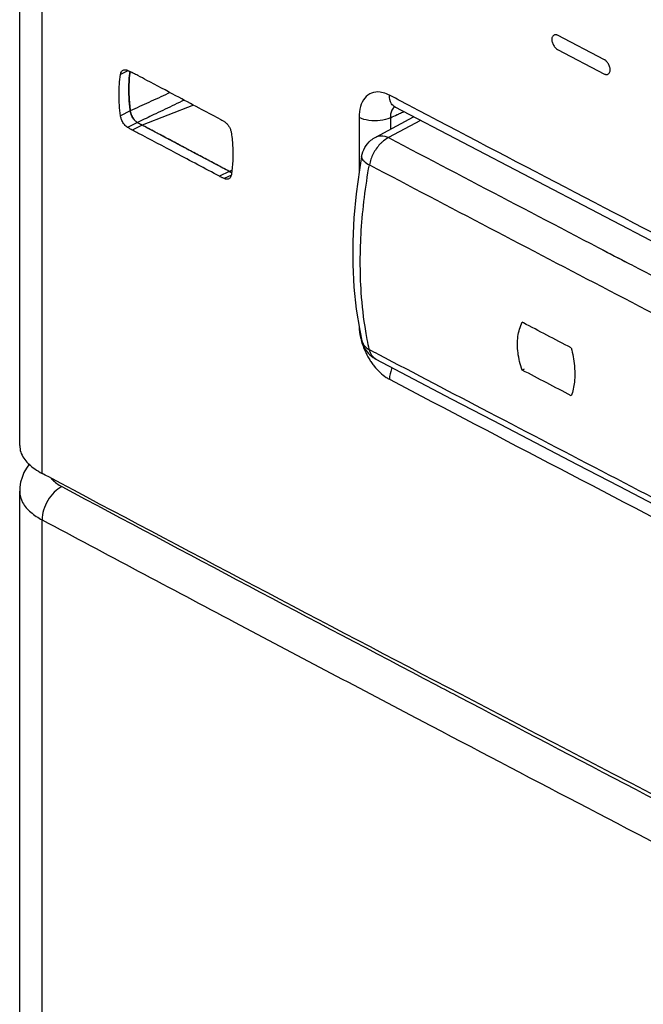
# Model space of a CAD drawing. Units: millimetres. Extents: x -40 to 60, y -81 to 82.
# Drawn here: x -28 to -17, y -14 to 3 of the extents above; entities that cross this region are included whole.
import ezdxf

# ---------------------------------------------------------------- set-up
doc = ezdxf.new("R2010")
doc.units = ezdxf.units.MM
doc.header["$LTSCALE"] = 16.335
doc.layers.get('0').update_dxf_attribs({"linetype": 'CONTINUOUS'})
doc.layers.add('CURVE_GRAFICA', color=7, linetype='CONTINUOUS')

msp = doc.modelspace()

# ---------------------------------------------------------------- linework, layer by layer
at = {"color": 0, "linetype": 'CONTINUOUS'}
for p, q in [((-27.919, -4.339), (-27.919, 61.826)), ((-27.513, -4.842), (-27.513, 61.31)), ((-25.961, 2.447), (-26.094, 2.381)), ((-24.775, 1.826), (-25.703, 1.462)), ((-16.061, -0.857), (-21.121, 1.789)), ((-25.917, 1.721), (-26.094, 1.632)), ((-21.474, 1.247), (-20.791, 1.615)), ((-25.789, 1.51), (-25.966, 1.422)), ((-25.703, 1.462), (-25.88, 1.373)), ((-21.776, 1.602), (-21.776, 0.606)), ((-20.663, 1.549), (-21.242, 1.237)), ((-21.208, 1.596), (-21.208, 1.39)), ((-21.728, 0.895), (-21.769, 0.656)), ((-21.728, 0.895), (-21.728, 0.895)), ((-24.124, 0.625), (-24.301, 0.536)), ((-24.083, 0.56), (-24.215, 0.494)), ((-24.078, 0.643), (-24.124, 0.625)), ((-21.724, -2.439), (-21.724, -2.439)), ((-21.469, -2.774), (-20.105, -3.489)), ((-18.785, -2.954), (-18.821, -2.972)), ((-27.919, -20.242), (-27.919, -5.165)), ((-27.513, -20.75), (-27.513, -5.682))]:
    msp.add_line(p, q, dxfattribs=at)
for points in [[(-21.151, 1.801), (-21.15, 1.801), (-21.144, 1.799), (-21.132, 1.794), (-21.121, 1.789)], [(-21.769, 0.656), (-21.829, 0.217), (-21.869, -0.217), (-21.888, -0.643), (-21.888, -1.062), (-21.867, -1.47)], [(-21.867, -1.47), (-21.825, -1.868), (-21.763, -2.253), (-21.724, -2.439)], [(-20.105, -3.489), (-19.346, -3.885), (-18.587, -4.282), (-17.828, -4.678), (-17.068, -5.074), (-16.307, -5.469), (-14.948, -6.174)], [(-27.741, -4.666), (-27.796, -4.745), (-27.842, -4.828)], [(-27.842, -4.828), (-27.877, -4.914), (-27.902, -5.001), (-27.916, -5.089), (-27.919, -5.165)]]:
    msp.add_lwpolyline(points, dxfattribs=at)
for points, knots in [([(-26.094, 1.632), (-26.111, 1.761), (-26.129, 2.011), (-26.112, 2.262), (-26.094, 2.381)], [0, 0, 0, 0, 0.518353, 1, 1, 1, 1]), ([(-26.094, 2.381), (-26.091, 2.402), (-26.08, 2.433), (-26.055, 2.454), (-26.045, 2.459)], [0, 0, 0, 0, 0.671226, 1, 1, 1, 1]), ([(-26.045, 2.459), (-26.039, 2.462), (-26.019, 2.469), (-25.998, 2.466), (-25.986, 2.463)], [0, 0, 0, 0, 0.364894, 1, 1, 1, 1]), ([(-25.94, 2.232), (-25.939, 2.247), (-25.937, 2.283), (-25.935, 2.319), (-25.933, 2.34)], [0, 0, 0, 0, 0.415133, 1, 1, 1, 1]), ([(-25.937, 2.442), (-25.932, 2.439), (-25.927, 2.437), (-25.922, 2.434), (-25.921, 2.434)], [0, 0, 0, 0, 0.899273, 1, 1, 1, 1]), ([(-24.671, 1.771), (-24.811, 1.846), (-25.126, 2.013), (-25.442, 2.18), (-25.617, 2.273)], [0, 0, 0, 0, 0.443927, 1, 1, 1, 1]), ([(-25.933, 1.867), (-25.935, 1.89), (-25.937, 1.928), (-25.939, 1.966), (-25.94, 1.981)], [0, 0, 0, 0, 0.598511, 1, 1, 1, 1]), ([(-25.198, 2.051), (-25.212, 2.045), (-25.339, 1.986), (-25.578, 1.875), (-25.804, 1.771), (-25.917, 1.72)], [0, 0, 0, 0, 0.05685, 0.530213, 1, 1, 1, 1]), ([(-21.339, 2.05), (-21.357, 2.055), (-21.427, 2.068), (-21.552, 2.057), (-21.685, 1.956), (-21.761, 1.794), (-21.776, 1.669), (-21.776, 1.602)], [0, 0, 0, 0, 0.075581, 0.286639, 0.493096, 0.725259, 1, 1, 1, 1]), ([(-24.941, 1.914), (-24.999, 1.887), (-25.171, 1.805), (-25.436, 1.679), (-25.643, 1.58), (-25.738, 1.535)], [0, 0, 0, 0, 0.220325, 0.644047, 1, 1, 1, 1]), ([(-21.133, 1.795), (-21.142, 1.787), (-21.171, 1.759), (-21.197, 1.702), (-21.205, 1.652), (-21.207, 1.631)], [0, 0, 0, 0, 0.191189, 0.647082, 1, 1, 1, 1]), ([(-25.966, 1.422), (-25.988, 1.435), (-26.03, 1.474), (-26.068, 1.539), (-26.084, 1.585), (-26.089, 1.604)], [0, 0, 0, 0, 0.349387, 0.739846, 1, 1, 1, 1]), ([(-25.917, 1.721), (-25.913, 1.692), (-25.896, 1.635), (-25.857, 1.569), (-25.823, 1.535), (-25.809, 1.524)], [0, 0, 0, 0, 0.379488, 0.764159, 1, 1, 1, 1]), ([(-25.865, 1.585), (-25.876, 1.602), (-25.89, 1.627), (-25.901, 1.655), (-25.904, 1.664)], [0, 0, 0, 0, 0.67472, 1, 1, 1, 1]), ([(-25.812, 1.526), (-25.825, 1.537), (-25.844, 1.556), (-25.86, 1.577), (-25.865, 1.585)], [0, 0, 0, 0, 0.639603, 1, 1, 1, 1]), ([(-25.789, 1.51), (-25.775, 1.502), (-25.751, 1.488), (-25.727, 1.475), (-25.717, 1.469)], [0, 0, 0, 0, 0.602633, 1, 1, 1, 1]), ([(-25.718, 1.469), (-25.72, 1.471), (-25.725, 1.473), (-25.729, 1.476), (-25.732, 1.477)], [0, 0, 0, 0, 0.499405, 1, 1, 1, 1]), ([(-24.226, 0.679), (-24.455, 0.8), (-24.948, 1.061), (-25.44, 1.322), (-25.703, 1.462)], [0, 0, 0, 0, 0.465772, 1, 1, 1, 1]), ([(-24.301, 1.576), (-24.287, 1.568), (-24.258, 1.552), (-24.229, 1.536), (-24.215, 1.527)], [0, 0, 0, 0, 0.496721, 1, 1, 1, 1]), ([(-24.139, 1.452), (-24.128, 1.436), (-24.109, 1.401), (-24.096, 1.364), (-24.092, 1.345)], [0, 0, 0, 0, 0.502624, 1, 1, 1, 1]), ([(-21.208, 1.596), (-21.264, 1.568), (-21.396, 1.536), (-21.591, 1.538), (-21.721, 1.573), (-21.776, 1.602)], [0, 0, 0, 0, 0.324266, 0.681298, 1, 1, 1, 1]), ([(-25.88, 1.373), (-25.894, 1.381), (-25.918, 1.394), (-25.942, 1.408), (-25.951, 1.413)], [0, 0, 0, 0, 0.597385, 1, 1, 1, 1]), ([(-24.301, 0.536), (-24.564, 0.676), (-25.057, 0.937), (-25.549, 1.198), (-25.779, 1.32)], [0, 0, 0, 0, 0.534452, 1, 1, 1, 1]), ([(-21.473, 1.247), (-21.445, 1.262), (-21.364, 1.281), (-21.285, 1.257), (-21.242, 1.237)], [0, 0, 0, 0, 0.403599, 1, 1, 1, 1]), ([(-21.728, 0.895), (-21.718, 0.951), (-21.678, 1.061), (-21.581, 1.178), (-21.504, 1.23), (-21.474, 1.247)], [0, 0, 0, 0, 0.381615, 0.765501, 1, 1, 1, 1]), ([(-21.396, 1.119), (-21.421, 1.093), (-21.466, 1.036), (-21.503, 0.974), (-21.519, 0.942)], [0, 0, 0, 0, 0.496266, 1, 1, 1, 1]), ([(-21.242, 1.237), (-21.284, 1.214), (-21.338, 1.177), (-21.384, 1.132), (-21.396, 1.119)], [0, 0, 0, 0, 0.732046, 1, 1, 1, 1]), ([(-21.242, 1.237), (-20.52, 0.857), (-19.074, 0.098), (-17.61, -0.667), (-16.868, -1.054), (-16.851, -1.062)], [0, 0, 0, 0, 0.493834, 0.988369, 1, 1, 1, 1]), ([(-21.727, 0.895), (-21.728, 0.891), (-21.733, 0.862), (-21.682, 0.795), (-21.625, 0.763), (-21.588, 0.744)], [0, 0, 0, 0, 0.0575, 0.421741, 1, 1, 1, 1]), ([(-21.519, 0.942), (-21.527, 0.926), (-21.549, 0.878), (-21.567, 0.829), (-21.576, 0.795)], [0, 0, 0, 0, 0.338833, 1, 1, 1, 1]), ([(-21.653, -2.269), (-21.692, -2.037), (-21.761, -1.429), (-21.756, -0.417), (-21.659, 0.352), (-21.588, 0.744)], [0, 0, 0, 0, 0.233274, 0.605003, 1, 1, 1, 1]), ([(-21.588, 0.744), (-20.865, 0.364), (-19.419, -0.395), (-17.246, -1.531), (-15.794, -2.285), (-15.067, -2.662)], [0, 0, 0, 0, 0.332859, 0.666193, 1, 1, 1, 1]), ([(-24.087, 0.568), (-24.09, 0.548), (-24.099, 0.52), (-24.119, 0.501), (-24.124, 0.498)], [0, 0, 0, 0, 0.778104, 1, 1, 1, 1]), ([(-24.244, 0.507), (-24.249, 0.51), (-24.263, 0.517), (-24.277, 0.524), (-24.287, 0.529)], [0, 0, 0, 0, 0.331655, 1, 1, 1, 1]), ([(-24.135, 0.491), (-24.142, 0.487), (-24.162, 0.481), (-24.182, 0.483), (-24.195, 0.486)], [0, 0, 0, 0, 0.364974, 1, 1, 1, 1]), ([(-17.398, -0.777), (-17.233, -0.864), (-17.051, -0.959), (-16.868, -1.054), (-16.851, -1.062)], [0, 0, 0, 0, 0.906551, 1, 1, 1, 1]), ([(-18.821, -2.972), (-18.857, -2.87), (-18.908, -2.668), (-18.913, -2.37), (-18.861, -2.185), (-18.821, -2.106)], [0, 0, 0, 0, 0.365329, 0.699188, 1, 1, 1, 1]), ([(-17.934, -2.569), (-18.082, -2.492), (-18.37, -2.341), (-18.659, -2.19), (-18.8, -2.117)], [0, 0, 0, 0, 0.511949, 1, 1, 1, 1]), ([(-21.775, -2.181), (-21.773, -2.249), (-21.76, -2.344), (-21.736, -2.435), (-21.728, -2.461)], [0, 0, 0, 0, 0.715825, 1, 1, 1, 1]), ([(-21.724, -2.439), (-21.709, -2.511), (-21.654, -2.628), (-21.561, -2.715), (-21.519, -2.743)], [0, 0, 0, 0, 0.592909, 1, 1, 1, 1]), ([(-21.724, -2.439), (-21.718, -2.466), (-21.688, -2.534), (-21.628, -2.581), (-21.588, -2.603)], [0, 0, 0, 0, 0.371047, 1, 1, 1, 1]), ([(-21.702, -2.54), (-21.692, -2.567), (-21.661, -2.644), (-21.622, -2.719), (-21.593, -2.767)], [0, 0, 0, 0, 0.331512, 1, 1, 1, 1]), ([(-21.469, -2.773), (-21.498, -2.758), (-21.552, -2.708), (-21.579, -2.64), (-21.588, -2.603)], [0, 0, 0, 0, 0.457394, 1, 1, 1, 1]), ([(-17.934, -2.569), (-17.906, -2.675), (-17.874, -2.85), (-17.868, -3.028), (-17.87, -3.095)], [0, 0, 0, 0, 0.620502, 1, 1, 1, 1]), ([(-21.593, -2.767), (-21.579, -2.79), (-21.549, -2.836), (-21.517, -2.88), (-21.5, -2.901)], [0, 0, 0, 0, 0.505729, 1, 1, 1, 1]), ([(-15.067, -6.002), (-15.794, -5.626), (-17.245, -4.873), (-19.364, -3.768), (-20.756, -3.039), (-21.424, -2.688)], [0, 0, 0, 0, 0.342404, 0.684307, 1, 1, 1, 1]), ([(-21.5, -2.901), (-21.468, -2.941), (-21.4, -3.014), (-21.323, -3.077), (-21.283, -3.103)], [0, 0, 0, 0, 0.521571, 1, 1, 1, 1]), ([(-21.177, -2.927), (-21.18, -2.934), (-21.208, -3.001), (-21.224, -3.074), (-21.224, -3.138)], [0, 0, 0, 0, 0.109248, 1, 1, 1, 1]), ([(-17.934, -3.435), (-18.082, -3.358), (-18.377, -3.203), (-18.673, -3.049), (-18.821, -2.972)], [0, 0, 0, 0, 0.500073, 1, 1, 1, 1]), ([(-17.87, -3.095), (-17.871, -3.126), (-17.879, -3.242), (-17.902, -3.357), (-17.934, -3.435)], [0, 0, 0, 0, 0.271628, 1, 1, 1, 1]), ([(-27.918, -4.339), (-27.918, -4.378), (-27.899, -4.501), (-27.825, -4.602), (-27.766, -4.661)], [0, 0, 0, 0, 0.318513, 1, 1, 1, 1]), ([(-27.35, -4.929), (-27.332, -4.951), (-27.287, -4.996), (-27.235, -5.034), (-27.204, -5.053)], [0, 0, 0, 0, 0.431361, 1, 1, 1, 1]), ([(-27.919, -5.165), (-27.919, -5.235), (-27.876, -5.382), (-27.721, -5.556), (-27.586, -5.644), (-27.513, -5.682)], [0, 0, 0, 0, 0.303006, 0.638847, 1, 1, 1, 1]), ([(-27.155, -5.081), (-27.206, -5.106), (-27.303, -5.18), (-27.416, -5.327), (-27.492, -5.499), (-27.513, -5.623), (-27.513, -5.682)], [0, 0, 0, 0, 0.232845, 0.491623, 0.754989, 1, 1, 1, 1]), ([(-27.155, -5.081), (-24.904, -6.282), (-22.506, -7.553), (-20.103, -8.815), (-19.959, -8.89)], [0, 0, 0, 0, 0.940088, 1, 1, 1, 1]), ([(-24.03, -7.534), (-22.937, -8.113), (-21.688, -8.771), (-20.438, -9.428), (-20.284, -9.509)], [0, 0, 0, 0, 0.876441, 1, 1, 1, 1]), ([(-19.959, -8.89), (-17.835, -10.006), (-14.187, -11.909), (-10.529, -13.793), (-9.003, -14.576)], [0, 0, 0, 0, 0.583276, 1, 1, 1, 1])]:
    msp.add_open_spline(points, degree=3, knots=knots, dxfattribs=at)
for points in [[(-25.986, 2.463), (-25.979, 2.461), (-25.972, 2.458), (-25.966, 2.455)], [(-25.966, 2.455), (-25.956, 2.451), (-25.947, 2.446), (-25.937, 2.442)], [(-25.932, 2.352), (-25.935, 2.312), (-25.938, 2.272), (-25.94, 2.232)], [(-25.933, 2.34), (-25.932, 2.348), (-25.931, 2.356), (-25.93, 2.365)], [(-25.922, 2.434), (-25.926, 2.407), (-25.929, 2.379), (-25.932, 2.352)], [(-25.93, 2.365), (-25.928, 2.383), (-25.926, 2.401), (-25.924, 2.418)], [(-25.921, 2.434), (-25.912, 2.429), (-25.903, 2.425), (-25.894, 2.42)], [(-25.894, 2.42), (-25.889, 2.418), (-25.885, 2.415), (-25.88, 2.413)], [(-25.864, 2.404), (-25.869, 2.407), (-25.875, 2.41), (-25.88, 2.413)], [(-25.779, 2.359), (-25.807, 2.374), (-25.835, 2.389), (-25.864, 2.404)], [(-25.617, 2.273), (-25.671, 2.302), (-25.725, 2.33), (-25.779, 2.359)], [(-25.94, 2.232), (-25.942, 2.191), (-25.943, 2.15), (-25.943, 2.109)], [(-25.943, 2.123), (-25.943, 2.16), (-25.942, 2.196), (-25.94, 2.232)], [(-25.943, 2.094), (-25.943, 2.104), (-25.943, 2.113), (-25.943, 2.123)], [(-25.943, 2.109), (-25.943, 2.067), (-25.942, 2.024), (-25.94, 1.982)], [(-25.943, 2.067), (-25.943, 2.076), (-25.943, 2.085), (-25.943, 2.094)], [(-25.94, 1.981), (-25.941, 2.01), (-25.942, 2.038), (-25.943, 2.067)], [(-25.94, 1.982), (-25.936, 1.895), (-25.928, 1.807), (-25.917, 1.721)], [(-21.224, 2.005), (-21.261, 2.024), (-21.299, 2.04), (-21.339, 2.05)], [(-21.083, 1.931), (-21.13, 1.955), (-21.177, 1.98), (-21.224, 2.005)], [(-21.186, 1.851), (-21.215, 1.896), (-21.224, 1.952), (-21.224, 2.005)], [(-25.93, 1.838), (-25.931, 1.848), (-25.932, 1.858), (-25.933, 1.867)], [(-25.917, 1.72), (-25.922, 1.759), (-25.926, 1.799), (-25.93, 1.838)], [(-21.12, 1.79), (-21.147, 1.804), (-21.17, 1.826), (-21.186, 1.851)], [(-21.054, 1.915), (-21.064, 1.92), (-21.073, 1.925), (-21.083, 1.931)], [(-9.692, -3.983), (-13.489, -2.036), (-17.276, -0.07), (-21.054, 1.915)], [(-26.089, 1.604), (-26.091, 1.614), (-26.093, 1.623), (-26.094, 1.632)], [(-25.912, 1.692), (-25.914, 1.701), (-25.916, 1.71), (-25.917, 1.72)], [(-25.904, 1.664), (-25.907, 1.673), (-25.909, 1.682), (-25.912, 1.692)], [(-24.301, 1.576), (-24.424, 1.641), (-24.548, 1.706), (-24.671, 1.771)], [(-21.208, 1.596), (-21.166, 1.615), (-21.124, 1.634), (-21.083, 1.653)], [(-21.207, 1.631), (-21.208, 1.619), (-21.208, 1.607), (-21.208, 1.596)], [(-21.083, 1.653), (-21.076, 1.656), (-21.069, 1.66), (-21.062, 1.663)], [(-21.062, 1.663), (-21.056, 1.666), (-21.05, 1.669), (-21.043, 1.672)], [(-21.043, 1.672), (-21.017, 1.684), (-20.991, 1.695), (-20.965, 1.707)], [(-25.789, 1.51), (-25.797, 1.515), (-25.805, 1.521), (-25.812, 1.526)], [(-25.809, 1.524), (-25.803, 1.519), (-25.796, 1.514), (-25.789, 1.51)], [(-25.738, 1.535), (-25.755, 1.527), (-25.772, 1.519), (-25.789, 1.51)], [(-25.775, 1.502), (-25.78, 1.505), (-25.785, 1.507), (-25.789, 1.51)], [(-25.76, 1.493), (-25.765, 1.496), (-25.77, 1.499), (-25.775, 1.502)], [(-25.746, 1.485), (-25.751, 1.488), (-25.756, 1.491), (-25.76, 1.493)], [(-25.732, 1.477), (-25.737, 1.48), (-25.741, 1.483), (-25.746, 1.485)], [(-25.703, 1.462), (-25.708, 1.464), (-25.713, 1.467), (-25.718, 1.469)], [(-25.469, 1.338), (-25.547, 1.379), (-25.625, 1.42), (-25.703, 1.462)], [(-24.215, 1.527), (-24.208, 1.523), (-24.201, 1.519), (-24.195, 1.513)], [(-24.195, 1.513), (-24.181, 1.502), (-24.168, 1.489), (-24.156, 1.475)], [(-24.156, 1.475), (-24.15, 1.468), (-24.144, 1.46), (-24.139, 1.452)], [(-25.951, 1.413), (-25.956, 1.416), (-25.961, 1.419), (-25.966, 1.422)], [(-25.865, 1.366), (-25.87, 1.368), (-25.875, 1.371), (-25.88, 1.373)], [(-25.779, 1.32), (-25.808, 1.335), (-25.837, 1.35), (-25.865, 1.366)], [(-25.411, 1.307), (-25.43, 1.317), (-25.45, 1.327), (-25.469, 1.338)], [(-25.177, 1.183), (-25.255, 1.224), (-25.333, 1.265), (-25.411, 1.307)], [(-24.092, 1.345), (-24.09, 1.336), (-24.088, 1.326), (-24.087, 1.317)], [(-24.087, 1.317), (-24.075, 1.23), (-24.067, 1.143), (-24.063, 1.055)], [(-24.943, 1.059), (-25.021, 1.1), (-25.099, 1.141), (-25.177, 1.183)], [(-24.885, 1.028), (-24.904, 1.038), (-24.924, 1.048), (-24.943, 1.059)], [(-24.651, 0.904), (-24.729, 0.945), (-24.807, 0.986), (-24.885, 1.028)], [(-24.417, 0.78), (-24.495, 0.821), (-24.573, 0.862), (-24.651, 0.904)], [(-24.063, 1.055), (-24.062, 1.013), (-24.061, 0.971), (-24.061, 0.929)], [(-24.061, 0.929), (-24.061, 0.888), (-24.062, 0.847), (-24.063, 0.806)], [(-24.358, 0.749), (-24.378, 0.759), (-24.397, 0.769), (-24.417, 0.78)], [(-24.124, 0.625), (-24.202, 0.666), (-24.28, 0.707), (-24.358, 0.749)], [(-24.063, 0.806), (-24.066, 0.763), (-24.069, 0.72), (-24.073, 0.677)], [(-21.576, 0.795), (-21.581, 0.778), (-21.585, 0.761), (-21.588, 0.744)], [(-24.287, 0.529), (-24.292, 0.531), (-24.296, 0.534), (-24.301, 0.536)], [(-24.141, 0.634), (-24.169, 0.649), (-24.198, 0.664), (-24.226, 0.679)], [(-24.124, 0.625), (-24.13, 0.628), (-24.135, 0.631), (-24.141, 0.634)], [(-24.124, 0.625), (-24.11, 0.618), (-24.097, 0.61), (-24.083, 0.603)], [(-24.11, 0.617), (-24.115, 0.62), (-24.119, 0.622), (-24.124, 0.625)], [(-24.096, 0.61), (-24.1, 0.612), (-24.105, 0.615), (-24.11, 0.617)], [(-24.084, 0.588), (-24.085, 0.581), (-24.086, 0.575), (-24.087, 0.568)], [(-24.082, 0.603), (-24.083, 0.598), (-24.083, 0.593), (-24.084, 0.588)], [(-24.08, 0.619), (-24.08, 0.614), (-24.081, 0.609), (-24.082, 0.603)], [(-24.073, 0.677), (-24.075, 0.658), (-24.077, 0.638), (-24.08, 0.619)], [(-24.215, 0.494), (-24.225, 0.498), (-24.234, 0.503), (-24.244, 0.507)], [(-24.195, 0.486), (-24.202, 0.488), (-24.209, 0.491), (-24.215, 0.494)], [(-24.124, 0.498), (-24.128, 0.495), (-24.132, 0.493), (-24.135, 0.491)], [(-16.851, -1.062), (-16.143, -1.432), (-15.434, -1.8), (-14.724, -2.168)], [(-18.8, -2.117), (-18.807, -2.113), (-18.814, -2.109), (-18.821, -2.106)], [(-21.626, -2.419), (-21.635, -2.37), (-21.644, -2.32), (-21.653, -2.269)], [(-21.728, -2.461), (-21.72, -2.488), (-21.711, -2.514), (-21.702, -2.54)], [(-21.588, -2.603), (-21.601, -2.542), (-21.614, -2.481), (-21.626, -2.419)], [(-21.424, -2.688), (-21.479, -2.66), (-21.533, -2.631), (-21.588, -2.603)], [(-21.519, -2.743), (-21.503, -2.754), (-21.486, -2.764), (-21.469, -2.773)], [(-21.283, -3.103), (-21.264, -3.116), (-21.244, -3.128), (-21.224, -3.138)], [(-21.224, -3.138), (-19.168, -4.219), (-17.109, -5.294), (-15.047, -6.364)], [(-27.766, -4.661), (-27.692, -4.735), (-27.605, -4.793), (-27.513, -4.842)], [(-27.404, -4.9), (-27.44, -4.881), (-27.477, -4.861), (-27.513, -4.842)], [(-19.934, -8.84), (-22.429, -7.535), (-24.918, -6.222), (-27.404, -4.9)], [(-27.204, -5.053), (-27.188, -5.063), (-27.172, -5.072), (-27.155, -5.081)], [(-27.513, -5.682), (-26.353, -6.301), (-25.192, -6.918), (-24.03, -7.534)], [(-8.896, -14.553), (-12.584, -12.666), (-16.264, -10.762), (-19.934, -8.84)], [(-20.284, -9.509), (-18.399, -10.499), (-16.512, -11.484), (-14.622, -12.464)]]:
    msp.add_open_spline(points, degree=3, dxfattribs=at)
at = {"layer": 'CURVE_GRAFICA', "color": 0, "linetype": 'CONTINUOUS'}
for p, q in [((-17.331, 2.647), (-18.182, 3.091)), ((-18.182, 2.831), (-17.331, 2.387))]:
    msp.add_line(p, q, dxfattribs=at)
for points in [[(-18.182, 3.091, -6.387), (-18.186, 3.093, -6.39), (-18.193, 3.096, -6.397), (-18.204, 3.098, -6.408), (-18.214, 3.099, -6.421), (-18.228, 3.098, -6.437), (-18.244, 3.093, -6.46), (-18.261, 3.081, -6.488), (-18.274, 3.064, -6.514), (-18.283, 3.042, -6.537), (-18.287, 3.015, -6.557), (-18.283, 2.984, -6.57), (-18.274, 2.954, -6.577), (-18.261, 2.923, -6.579), (-18.244, 2.894, -6.575), (-18.228, 2.871, -6.569), (-18.214, 2.856, -6.561), (-18.204, 2.846, -6.554), (-18.193, 2.837, -6.546), (-18.186, 2.833, -6.54), (-18.182, 2.831, -6.537)], [(-17.331, 2.387, -5.767), (-17.327, 2.385, -5.764), (-17.32, 2.382, -5.757), (-17.309, 2.379, -5.746), (-17.299, 2.378, -5.733), (-17.285, 2.379, -5.717), (-17.269, 2.385, -5.694), (-17.252, 2.397, -5.666), (-17.238, 2.414, -5.64), (-17.229, 2.436, -5.617), (-17.226, 2.463, -5.597), (-17.23, 2.493, -5.584), (-17.239, 2.524, -5.577), (-17.252, 2.555, -5.576), (-17.269, 2.584, -5.579), (-17.285, 2.606, -5.586), (-17.299, 2.621, -5.593), (-17.309, 2.632, -5.6), (-17.32, 2.64, -5.608), (-17.327, 2.645, -5.614), (-17.331, 2.647, -5.617)]]:
    msp.add_open_spline(points, degree=3, knots=[0, 0, 0, 0, 0.035714, 0.071429, 0.107143, 0.142857, 0.214286, 0.285714, 0.357143, 0.428571, 0.5, 0.571429, 0.642857, 0.714286, 0.785714, 0.857143, 0.892857, 0.928571, 0.964286, 1, 1, 1, 1], dxfattribs=at)

doc.saveas('drawing.dxf')
